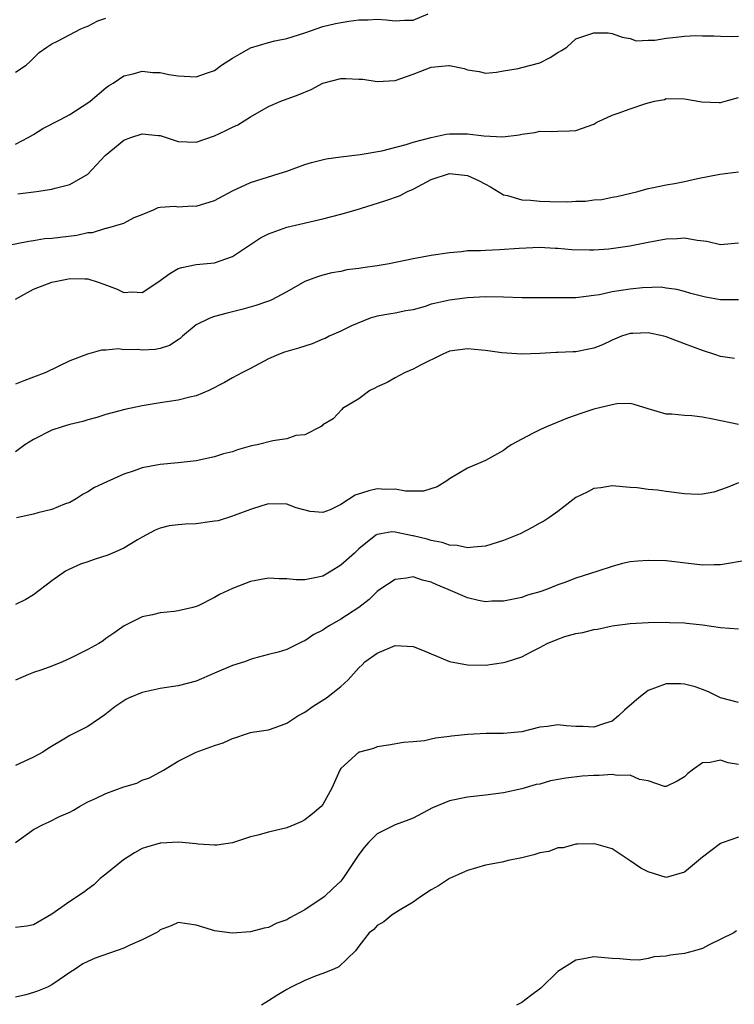
# Model space of a CAD drawing. Units: inches. Extents: x 2559000 to 2562000, y 1521000 to 1524000.
# Drawn here: x 2560249 to 2560329, y 1521249 to 1521358 of the extents above; entities that cross this region are included whole.
import ezdxf

# ---------------------------------------------------------------- set-up
doc = ezdxf.new("R2010")
doc.units = ezdxf.units.IN
doc.header["$MEASUREMENT"] = 0
doc.layers.add('LD25591521_2ft', color=9, linetype='Continuous')

msp = doc.modelspace()

# ---------------------------------------------------------------- linework, layer by layer
at = {"layer": 'LD25591521_2ft'}
for points, elevation in [([(2560249, 1521344.27), (2560250.4, 1521345), (2560251, 1521345.34), (2560252.03, 1521345.97), (2560253.99, 1521347), (2560255, 1521347.55), (2560257, 1521348.81), (2560257.27, 1521349), (2560259, 1521350.47), (2560259.3, 1521350.7), (2560259.8, 1521351), (2560261, 1521351.8), (2560262.03, 1521352.03), (2560263, 1521352.33), (2560264.19, 1521352.19), (2560265, 1521352.19), (2560265.97, 1521351.97), (2560267, 1521351.81), (2560269, 1521351.69), (2560270.12, 1521352.12), (2560271, 1521352.42), (2560271.8, 1521353), (2560273, 1521353.78), (2560273.79, 1521354.21), (2560275, 1521354.9), (2560277, 1521355.51), (2560277.7, 1521355.7), (2560279, 1521355.96), (2560281, 1521356.58), (2560283, 1521357.26), (2560284.39, 1521357.61), (2560285.86, 1521357.86), (2560287, 1521358), (2560288, 1521358), (2560289, 1521358.07), (2560290.01, 1521357.99), (2560291, 1521357.88), (2560292.04, 1521357.96), (2560293, 1521357.97), (2560294.67, 1521358.67)], 8444), ([(2560249, 1521352.22), (2560250.17, 1521353), (2560250.61, 1521353.39), (2560251.62, 1521354.38), (2560252.47, 1521355), (2560253, 1521355.36), (2560253.63, 1521355.63), (2560256.21, 1521357), (2560256.77, 1521357.23), (2560257, 1521357.31), (2560258.12, 1521357.88), (2560259, 1521358.19)], 8442), ([(2560249.25, 1521338.75), (2560251.32, 1521339), (2560253, 1521339.26), (2560253.4, 1521339.4), (2560255, 1521339.78), (2560257, 1521340.95), (2560258.9, 1521343), (2560261, 1521344.7), (2560261.76, 1521345), (2560263, 1521345.41), (2560264.79, 1521345.21), (2560265, 1521345.2), (2560266.67, 1521344.67), (2560267, 1521344.54), (2560269, 1521344.47), (2560271, 1521345.17), (2560272.25, 1521345.75), (2560273, 1521346.14), (2560273.6, 1521346.4), (2560275, 1521347.28), (2560277, 1521348.43), (2560278.35, 1521349), (2560280.28, 1521349.72), (2560281.7, 1521350.3), (2560283, 1521351), (2560285, 1521351.51), (2560285.53, 1521351.53), (2560287, 1521351.46), (2560287.43, 1521351.43), (2560289, 1521351.2), (2560291, 1521351.3), (2560293, 1521351.98), (2560295, 1521352.77), (2560296.94, 1521352.94), (2560297, 1521352.94), (2560298.62, 1521352.62), (2560299, 1521352.49), (2560300.3, 1521352.3), (2560301, 1521352.12), (2560302.22, 1521352.22), (2560303, 1521352.37), (2560304.62, 1521352.62), (2560305, 1521352.74), (2560307, 1521353.25), (2560308.15, 1521353.85), (2560309, 1521354.39), (2560309.39, 1521354.61), (2560309.99, 1521355), (2560311, 1521355.91), (2560313, 1521356.57), (2560314.57, 1521356.57), (2560315, 1521356.51), (2560316.1, 1521356.1), (2560317, 1521355.96), (2560317.68, 1521355.68), (2560319, 1521355.77), (2560319.74, 1521355.74), (2560321, 1521355.98), (2560322.08, 1521356.08), (2560323, 1521356.19), (2560324.26, 1521356.26), (2560325, 1521356.24), (2560326.25, 1521356.25), (2560327, 1521356.21), (2560328.17, 1521356.17), (2560329, 1521356.2)], 8446), ([(2560247.83, 1521333), (2560250.48, 1521333.52), (2560251, 1521333.58), (2560252.2, 1521333.8), (2560253, 1521333.86), (2560253.95, 1521333.95), (2560255.8, 1521334.2), (2560257, 1521334.47), (2560257.52, 1521334.48), (2560259, 1521334.95), (2560259.05, 1521334.95), (2560259.22, 1521335), (2560261, 1521335.51), (2560262.14, 1521336.14), (2560263, 1521336.47), (2560264.27, 1521337), (2560264.77, 1521337.23), (2560265, 1521337.27), (2560266.61, 1521337.39), (2560267, 1521337.32), (2560268.58, 1521337.42), (2560269, 1521337.39), (2560271, 1521338.01), (2560273, 1521339.08), (2560275, 1521340.03), (2560278.17, 1521341), (2560279, 1521341.27), (2560281, 1521342), (2560281.76, 1521342.24), (2560283.37, 1521342.63), (2560285, 1521342.86), (2560287.12, 1521343.12), (2560289.52, 1521343.53), (2560292.22, 1521344.22), (2560293, 1521344.48), (2560295, 1521344.99), (2560296.65, 1521345.35), (2560297, 1521345.4), (2560298.59, 1521345.41), (2560299, 1521345.4), (2560300.82, 1521345.18), (2560302.93, 1521345.07), (2560304.73, 1521345.27), (2560305, 1521345.36), (2560306.47, 1521345.53), (2560307, 1521345.7), (2560308.35, 1521345.65), (2560309, 1521345.69), (2560310.28, 1521345.72), (2560311, 1521345.77), (2560313, 1521346.48), (2560313.33, 1521346.67), (2560313.97, 1521347), (2560315, 1521347.47), (2560315.68, 1521347.68), (2560317, 1521348.16), (2560318.75, 1521348.75), (2560319.71, 1521349), (2560320.79, 1521349.21), (2560321, 1521349.3), (2560323, 1521349.27), (2560324.92, 1521348.92), (2560326.86, 1521348.86), (2560327, 1521348.87), (2560327.53, 1521349), (2560329, 1521349.41)], 8448), ([(2560249, 1521327.11), (2560251, 1521328.22), (2560253, 1521329), (2560254.67, 1521329.33), (2560255, 1521329.39), (2560256.65, 1521329.35), (2560257, 1521329.36), (2560258.13, 1521329), (2560258.78, 1521328.78), (2560260.23, 1521328.23), (2560261, 1521327.86), (2560261.92, 1521327.92), (2560263, 1521327.85), (2560264.75, 1521329), (2560266.06, 1521329.94), (2560267, 1521330.49), (2560267.39, 1521330.61), (2560269, 1521330.93), (2560271, 1521331.11), (2560273, 1521331.83), (2560276.1, 1521333.9), (2560277, 1521334.35), (2560279, 1521335.07), (2560283, 1521335.98), (2560285, 1521336.51), (2560286.67, 1521337), (2560288.44, 1521337.56), (2560289.98, 1521338.02), (2560291.47, 1521338.53), (2560292.35, 1521339), (2560293, 1521339.28), (2560295, 1521340.36), (2560297, 1521341.02), (2560299, 1521340.79), (2560300.24, 1521340.24), (2560301, 1521339.81), (2560301.55, 1521339.55), (2560303, 1521338.66), (2560303.44, 1521338.56), (2560305, 1521338.08), (2560305.96, 1521338.04), (2560307, 1521337.93), (2560308.1, 1521337.9), (2560310.12, 1521337.88), (2560311, 1521337.95), (2560312.05, 1521337.95), (2560313, 1521338.11), (2560313.86, 1521338.14), (2560315, 1521338.39), (2560315.53, 1521338.47), (2560317.84, 1521339), (2560319, 1521339.34), (2560319.41, 1521339.41), (2560321, 1521339.77), (2560321.92, 1521339.92), (2560323, 1521340.12), (2560324.46, 1521340.46), (2560326.94, 1521340.94), (2560329, 1521341.19)], 8450), ([(2560329, 1521333.3), (2560327, 1521333.11), (2560325.48, 1521333.48), (2560324.42, 1521333.58), (2560323, 1521333.86), (2560322.21, 1521333.79), (2560321, 1521333.75), (2560319, 1521333.38), (2560316.98, 1521332.98), (2560314.65, 1521332.65), (2560313, 1521332.53), (2560312.51, 1521332.51), (2560310.56, 1521332.56), (2560309, 1521332.72), (2560308.72, 1521332.72), (2560307, 1521332.82), (2560304.72, 1521332.72), (2560302.55, 1521332.55), (2560301, 1521332.5), (2560300.44, 1521332.44), (2560299, 1521332.44), (2560298.35, 1521332.35), (2560297, 1521332.24), (2560295, 1521331.93), (2560293, 1521331.57), (2560290.32, 1521331), (2560289, 1521330.79), (2560287.41, 1521330.59), (2560287, 1521330.5), (2560285.65, 1521330.35), (2560285, 1521330.17), (2560283.99, 1521330.01), (2560283, 1521329.75), (2560282.42, 1521329.58), (2560281, 1521329.05), (2560279, 1521327.91), (2560277.28, 1521327), (2560277, 1521326.9), (2560275.6, 1521326.4), (2560274.04, 1521325.96), (2560273, 1521325.69), (2560272.43, 1521325.57), (2560271, 1521325.18), (2560270.49, 1521325), (2560269, 1521324.26), (2560267.48, 1521323), (2560267.23, 1521322.77), (2560267, 1521322.61), (2560266.02, 1521321.98), (2560265, 1521321.64), (2560264.45, 1521321.55), (2560263, 1521321.47), (2560262.48, 1521321.52), (2560261, 1521321.51), (2560260.4, 1521321.6), (2560259, 1521321.45), (2560258.52, 1521321.48), (2560256.98, 1521321.02), (2560255, 1521320.28), (2560252.37, 1521319), (2560251, 1521318.46), (2560249.93, 1521318.07), (2560249, 1521317.7)], 8452), ([(2560329, 1521327.05), (2560327, 1521327.04), (2560325.32, 1521327.32), (2560323.73, 1521327.73), (2560323, 1521327.96), (2560322.18, 1521328.18), (2560321, 1521328.32), (2560320.42, 1521328.42), (2560318.37, 1521328.37), (2560317, 1521328.23), (2560315, 1521327.9), (2560313.6, 1521327.6), (2560313, 1521327.5), (2560311.29, 1521327.29), (2560311, 1521327.27), (2560309, 1521327.25), (2560305, 1521327.25), (2560303, 1521327.33), (2560301, 1521327.37), (2560299, 1521327.25), (2560297, 1521327.01), (2560295.36, 1521326.64), (2560295, 1521326.54), (2560294.31, 1521326.31), (2560293, 1521325.93), (2560292.19, 1521325.81), (2560291, 1521325.54), (2560290.52, 1521325.48), (2560289, 1521325.23), (2560288.23, 1521325), (2560286.17, 1521324.17), (2560285, 1521323.58), (2560283.69, 1521323), (2560283.24, 1521322.76), (2560283, 1521322.69), (2560281.83, 1521322.17), (2560280.3, 1521321.7), (2560278.75, 1521321.25), (2560278.09, 1521321), (2560277, 1521320.5), (2560275, 1521319.44), (2560274.1, 1521319), (2560273, 1521318.42), (2560272.13, 1521317.87), (2560270.37, 1521317), (2560269, 1521316.43), (2560268.27, 1521316.27), (2560267, 1521315.92), (2560265, 1521315.63), (2560263, 1521315.32), (2560261.09, 1521314.91), (2560259, 1521314.33), (2560258, 1521314), (2560257, 1521313.76), (2560256.43, 1521313.57), (2560255, 1521313.25), (2560254.17, 1521313), (2560253, 1521312.6), (2560251, 1521311.59), (2560250.04, 1521311), (2560249, 1521310.22)], 8454), ([(2560328.53, 1521320.53), (2560327, 1521320.77), (2560326.38, 1521321), (2560325, 1521321.43), (2560323, 1521322.15), (2560321, 1521322.93), (2560320.73, 1521323), (2560319, 1521323.38), (2560317.31, 1521323.31), (2560317, 1521323.32), (2560316.04, 1521323), (2560315, 1521322.56), (2560313.94, 1521322.06), (2560313, 1521321.69), (2560312.44, 1521321.56), (2560311, 1521321.29), (2560310.71, 1521321.29), (2560309, 1521321.19), (2560308.8, 1521321.2), (2560307, 1521321.1), (2560305, 1521321.03), (2560302.82, 1521321.18), (2560301, 1521321.44), (2560300.54, 1521321.46), (2560299, 1521321.62), (2560297, 1521321.34), (2560296.22, 1521321), (2560293.8, 1521319.8), (2560293, 1521319.38), (2560292.1, 1521319), (2560291.39, 1521318.61), (2560291, 1521318.42), (2560290.12, 1521317.88), (2560289, 1521317.39), (2560288.75, 1521317.25), (2560288.19, 1521317), (2560287, 1521316.09), (2560285.17, 1521315), (2560285.1, 1521314.9), (2560284.15, 1521313.85), (2560283, 1521313.19), (2560282.91, 1521313.09), (2560282.75, 1521313), (2560281, 1521312.11), (2560280.02, 1521312.02), (2560279, 1521311.64), (2560277.45, 1521311.45), (2560275.72, 1521311), (2560275.12, 1521310.88), (2560273.55, 1521310.45), (2560273, 1521310.23), (2560272.02, 1521309.98), (2560271, 1521309.66), (2560269, 1521309.22), (2560267, 1521309), (2560265, 1521308.83), (2560263, 1521308.44), (2560262.12, 1521308.12), (2560261, 1521307.74), (2560259.1, 1521306.9), (2560257.74, 1521306.26), (2560257, 1521305.79), (2560256.48, 1521305.52), (2560255.72, 1521305), (2560255, 1521304.61), (2560254.41, 1521304.41), (2560253, 1521303.83), (2560251.47, 1521303.47), (2560251, 1521303.33), (2560249.1, 1521302.9)], 8456), ([(2560329, 1521313.24), (2560326.16, 1521313.84), (2560325, 1521314.04), (2560323.81, 1521314.19), (2560323, 1521314.22), (2560321.61, 1521314.39), (2560321, 1521314.38), (2560319, 1521314.97), (2560317.46, 1521315.46), (2560317, 1521315.55), (2560315.51, 1521315.51), (2560315, 1521315.43), (2560313, 1521314.94), (2560311.53, 1521314.47), (2560310.06, 1521313.94), (2560307.73, 1521313), (2560307, 1521312.65), (2560306.27, 1521312.27), (2560305, 1521311.63), (2560303.85, 1521311), (2560303.34, 1521310.66), (2560303, 1521310.38), (2560301, 1521309.25), (2560299, 1521308.41), (2560297, 1521307.22), (2560296.73, 1521307), (2560295.65, 1521306.35), (2560294.13, 1521305.87), (2560292.15, 1521305.85), (2560291, 1521306.09), (2560289.96, 1521306.04), (2560289, 1521306.11), (2560288.1, 1521305.9), (2560286.58, 1521305.42), (2560285, 1521304.38), (2560283.81, 1521303.81), (2560283, 1521303.52), (2560281.61, 1521303.61), (2560280.04, 1521304.04), (2560279, 1521304.44), (2560277, 1521304.46), (2560276.25, 1521304.25), (2560275, 1521303.85), (2560273.18, 1521303.18), (2560273, 1521303.1), (2560271.41, 1521302.59), (2560271, 1521302.53), (2560270.49, 1521302.49), (2560269, 1521302.27), (2560267.79, 1521302.21), (2560267, 1521302.15), (2560265.98, 1521302.02), (2560265, 1521301.76), (2560264.44, 1521301.56), (2560263, 1521300.79), (2560262.49, 1521300.49), (2560261, 1521299.57), (2560259.74, 1521299), (2560259.22, 1521298.78), (2560257.69, 1521298.31), (2560257, 1521298.06), (2560256.2, 1521297.8), (2560254.82, 1521297.18), (2560254.53, 1521297), (2560253, 1521295.93), (2560251, 1521294.39), (2560250.13, 1521293.87), (2560249, 1521293.31)], 8458), ([(2560329, 1521306.78), (2560327.73, 1521306.27), (2560327, 1521306.01), (2560326.24, 1521305.76), (2560325, 1521305.52), (2560324.51, 1521305.49), (2560323, 1521305.56), (2560321, 1521305.83), (2560320.03, 1521305.97), (2560319, 1521306.06), (2560317.77, 1521306.23), (2560317, 1521306.28), (2560315, 1521306.45), (2560313.75, 1521306.25), (2560313, 1521306.16), (2560312.24, 1521305.76), (2560311, 1521305.16), (2560309, 1521303.62), (2560308.13, 1521303), (2560307.45, 1521302.55), (2560307, 1521302.32), (2560306.17, 1521301.83), (2560304.84, 1521301.16), (2560304.48, 1521301), (2560303, 1521300.4), (2560301, 1521299.78), (2560299.67, 1521299.67), (2560299, 1521299.58), (2560297.85, 1521299.85), (2560297, 1521299.89), (2560296.2, 1521300.2), (2560295, 1521300.4), (2560294.54, 1521300.54), (2560293, 1521300.93), (2560292.93, 1521300.93), (2560291, 1521301.33), (2560290.65, 1521301.35), (2560289, 1521301.09), (2560288.87, 1521301), (2560287, 1521299.48), (2560286.52, 1521299), (2560285, 1521297.68), (2560283.91, 1521297), (2560283, 1521296.48), (2560282.31, 1521296.31), (2560281, 1521296.04), (2560280.05, 1521296.05), (2560279, 1521296.16), (2560278.18, 1521296.18), (2560277, 1521296.24), (2560275, 1521295.86), (2560273, 1521295.11), (2560271.56, 1521294.44), (2560271, 1521294.09), (2560269.19, 1521293.19), (2560269, 1521293.11), (2560268.6, 1521293), (2560267, 1521292.63), (2560266.56, 1521292.56), (2560265, 1521292.4), (2560264.17, 1521292.17), (2560263, 1521291.96), (2560261.03, 1521290.97), (2560259.86, 1521290.14), (2560259, 1521289.55), (2560258.69, 1521289.31), (2560258.21, 1521289), (2560257, 1521288.35), (2560255.69, 1521287.69), (2560255, 1521287.34), (2560254.19, 1521287), (2560253, 1521286.52), (2560251.9, 1521286.1), (2560251, 1521285.82), (2560250.42, 1521285.58), (2560249, 1521284.95)], 8460), ([(2560329.79, 1521298.21), (2560328.09, 1521297.91), (2560327, 1521297.73), (2560326.29, 1521297.71), (2560325, 1521297.68), (2560321, 1521298.16), (2560319, 1521298.21), (2560317.86, 1521298.14), (2560317, 1521298.03), (2560316.14, 1521297.86), (2560315, 1521297.55), (2560313.43, 1521297), (2560311, 1521296.24), (2560309.78, 1521295.78), (2560309, 1521295.51), (2560307.73, 1521295), (2560307, 1521294.73), (2560305.65, 1521294.35), (2560305, 1521294.12), (2560303, 1521293.68), (2560301.69, 1521293.69), (2560301, 1521293.62), (2560300.23, 1521293.77), (2560299, 1521294.06), (2560296.87, 1521295), (2560295.55, 1521295.55), (2560295, 1521295.8), (2560294.02, 1521296.02), (2560293, 1521296.38), (2560292.25, 1521296.25), (2560291, 1521296.11), (2560289.3, 1521295), (2560289.14, 1521294.86), (2560289, 1521294.77), (2560288.11, 1521293.89), (2560286.97, 1521293), (2560285, 1521291.69), (2560283.77, 1521291), (2560283.29, 1521290.71), (2560283, 1521290.5), (2560281.99, 1521290.01), (2560281, 1521289.3), (2560280.77, 1521289.23), (2560279, 1521288.34), (2560278.04, 1521288.04), (2560277, 1521287.79), (2560275.34, 1521287.34), (2560275, 1521287.26), (2560274.35, 1521287), (2560273, 1521286.57), (2560271, 1521285.73), (2560269, 1521284.86), (2560267, 1521284.32), (2560266.22, 1521284.22), (2560265, 1521284.02), (2560263, 1521283.59), (2560261.58, 1521283), (2560261.19, 1521282.81), (2560260, 1521282), (2560258.89, 1521281.11), (2560257, 1521279.84), (2560255, 1521278.83), (2560254.54, 1521278.54), (2560252.6, 1521277.4), (2560252.03, 1521277), (2560251, 1521276.44), (2560249, 1521275.51)], 8462), ([(2560249, 1521267), (2560251, 1521268.42), (2560252.06, 1521269), (2560252.72, 1521269.28), (2560253.87, 1521269.87), (2560255, 1521270.37), (2560255.41, 1521270.59), (2560256.06, 1521271), (2560257, 1521271.48), (2560257.86, 1521271.86), (2560259, 1521272.42), (2560261, 1521273.15), (2560262.42, 1521273.58), (2560263, 1521273.89), (2560263.83, 1521274.17), (2560265.36, 1521275), (2560267, 1521276.01), (2560269, 1521277), (2560271, 1521277.72), (2560271.97, 1521278.03), (2560273, 1521278.52), (2560273.39, 1521278.61), (2560274.44, 1521279), (2560275, 1521279.16), (2560275.19, 1521279.19), (2560277, 1521279.48), (2560277.72, 1521279.72), (2560279, 1521280.19), (2560280.24, 1521281), (2560281, 1521281.43), (2560281.93, 1521282.07), (2560283.42, 1521283), (2560285, 1521284.27), (2560285.79, 1521285), (2560287, 1521286.32), (2560287.34, 1521286.66), (2560287.65, 1521287), (2560289, 1521287.96), (2560291, 1521288.78), (2560293, 1521288.67), (2560294.21, 1521288.21), (2560295, 1521287.86), (2560295.63, 1521287.63), (2560297, 1521287.01), (2560299, 1521286.64), (2560301, 1521286.63), (2560303, 1521286.9), (2560303.28, 1521287), (2560305, 1521287.55), (2560306.14, 1521288.14), (2560307, 1521288.56), (2560307.82, 1521289), (2560309, 1521289.51), (2560309.77, 1521289.77), (2560311, 1521290.13), (2560311.77, 1521290.23), (2560313, 1521290.57), (2560313.4, 1521290.6), (2560315, 1521290.97), (2560317, 1521291.22), (2560319, 1521291.34), (2560321, 1521291.38), (2560321.35, 1521291.35), (2560323, 1521291.3), (2560323.26, 1521291.26), (2560325, 1521291.07), (2560327, 1521290.79), (2560329, 1521290.64)], 8464), ([(2560329, 1521282.47), (2560327, 1521283), (2560325.66, 1521283.66), (2560325, 1521283.92), (2560324.21, 1521284.21), (2560323, 1521284.53), (2560322.57, 1521284.57), (2560321, 1521284.55), (2560319, 1521283.8), (2560317.96, 1521283), (2560317.44, 1521282.56), (2560316.37, 1521281.63), (2560315.7, 1521281), (2560315, 1521280.41), (2560314.17, 1521280.17), (2560313, 1521279.75), (2560311.82, 1521279.82), (2560311, 1521279.84), (2560309.91, 1521279.91), (2560309, 1521280.01), (2560307.84, 1521279.84), (2560307, 1521279.76), (2560305, 1521279.26), (2560303, 1521279.06), (2560301.06, 1521279.06), (2560299.05, 1521278.95), (2560297.23, 1521278.77), (2560297, 1521278.72), (2560295.45, 1521278.55), (2560295, 1521278.42), (2560294.25, 1521278.25), (2560293, 1521278.13), (2560291.94, 1521278.06), (2560290.25, 1521277.75), (2560289, 1521277.58), (2560288.59, 1521277.41), (2560287.06, 1521277), (2560287, 1521276.98), (2560285, 1521275.17), (2560284.87, 1521275), (2560284.01, 1521273), (2560283, 1521271.22), (2560282.83, 1521271), (2560281.84, 1521270.16), (2560281, 1521269.51), (2560280.68, 1521269.32), (2560279.91, 1521269), (2560279, 1521268.63), (2560277, 1521268.13), (2560275.81, 1521267.81), (2560275, 1521267.61), (2560273, 1521266.97), (2560271.28, 1521266.72), (2560271, 1521266.71), (2560269.19, 1521266.81), (2560269, 1521266.84), (2560267.03, 1521267.03), (2560265.06, 1521266.94), (2560265, 1521266.94), (2560263.5, 1521266.5), (2560263, 1521266.33), (2560262.16, 1521265.84), (2560260.93, 1521265.07), (2560259, 1521263.49), (2560258.35, 1521263), (2560257.67, 1521262.33), (2560257, 1521261.85), (2560256.52, 1521261.48), (2560255, 1521260.48), (2560253, 1521259.07), (2560251, 1521257.9), (2560250.25, 1521257.75), (2560249, 1521257.59)], 8466), ([(2560329, 1521275.63), (2560327.83, 1521275.83), (2560327, 1521276.1), (2560325.85, 1521275.85), (2560325, 1521275.8), (2560323.85, 1521275), (2560323.37, 1521274.63), (2560323, 1521274.28), (2560322.21, 1521273.79), (2560321, 1521273.2), (2560320.79, 1521273.21), (2560319, 1521273.81), (2560318.02, 1521273.98), (2560317, 1521274.44), (2560315.58, 1521274.42), (2560315, 1521274.54), (2560313.58, 1521274.42), (2560313, 1521274.4), (2560311.68, 1521274.32), (2560309.87, 1521274.13), (2560308.19, 1521273.81), (2560307, 1521273.47), (2560306.6, 1521273.4), (2560305, 1521272.94), (2560303, 1521272.51), (2560301, 1521272.24), (2560299, 1521272), (2560297, 1521271.6), (2560295.15, 1521270.85), (2560293, 1521269.69), (2560292.51, 1521269.49), (2560291, 1521268.94), (2560289, 1521267.96), (2560288.05, 1521267), (2560287.56, 1521266.44), (2560287, 1521265.69), (2560285.23, 1521263), (2560285, 1521262.74), (2560284.09, 1521261.91), (2560283.14, 1521261), (2560283, 1521260.88), (2560282.61, 1521260.61), (2560281, 1521259.56), (2560279.33, 1521258.67), (2560279, 1521258.45), (2560277.92, 1521258.08), (2560277, 1521257.6), (2560276.49, 1521257.51), (2560275, 1521257.1), (2560272.98, 1521256.98), (2560271, 1521257.21), (2560270.67, 1521257.33), (2560269, 1521257.85), (2560267, 1521258.14), (2560266.22, 1521257.78), (2560265, 1521257.33), (2560264.83, 1521257.17), (2560264.57, 1521257), (2560263, 1521256.22), (2560261.64, 1521255.64), (2560261, 1521255.32), (2560260.14, 1521255), (2560257.81, 1521254.19), (2560257, 1521253.85), (2560256.43, 1521253.57), (2560255.6, 1521253), (2560255, 1521252.62), (2560253.82, 1521251.82), (2560253, 1521251.24), (2560252.52, 1521251), (2560251.44, 1521250.56), (2560251, 1521250.4), (2560250.14, 1521250.14), (2560249, 1521249.88)], 8468), ([(2560329, 1521267.59), (2560327.29, 1521267), (2560327, 1521266.88), (2560325.91, 1521266.09), (2560325, 1521265.37), (2560323, 1521263.72), (2560321, 1521263.11), (2560319, 1521263.74), (2560318.17, 1521264.17), (2560317, 1521264.98), (2560315, 1521266.29), (2560313.19, 1521266.81), (2560313, 1521266.85), (2560311.19, 1521266.81), (2560311, 1521266.82), (2560309.58, 1521266.42), (2560309, 1521266.42), (2560308, 1521266), (2560307, 1521265.87), (2560306.35, 1521265.65), (2560305, 1521265.32), (2560303.51, 1521265), (2560302.83, 1521264.83), (2560301, 1521264.48), (2560299, 1521263.91), (2560297, 1521263), (2560295.78, 1521262.22), (2560295, 1521261.76), (2560293.81, 1521261), (2560293, 1521260.4), (2560291.54, 1521259.54), (2560290.68, 1521259), (2560289.76, 1521258.24), (2560289, 1521257.8), (2560288.63, 1521257.37), (2560288.14, 1521257), (2560287, 1521255.52), (2560286.61, 1521255), (2560284.76, 1521253.24), (2560284.22, 1521253), (2560283, 1521252.51), (2560282.26, 1521252.26), (2560281, 1521251.75), (2560279.51, 1521251), (2560279, 1521250.74), (2560277.91, 1521250.09), (2560277, 1521249.47), (2560276.69, 1521249.31), (2560276.23, 1521249)], 8470), ([(2560328.78, 1521257.22), (2560328.46, 1521257), (2560325.65, 1521255.65), (2560325, 1521255.29), (2560324.12, 1521255), (2560323, 1521254.71), (2560321.47, 1521254.53), (2560321, 1521254.41), (2560319.64, 1521254.36), (2560319, 1521254.16), (2560317.99, 1521253.99), (2560317, 1521254.02), (2560315.86, 1521254.14), (2560315, 1521254.18), (2560313, 1521254.34), (2560311.86, 1521254.14), (2560311, 1521254), (2560309, 1521252.74), (2560307.1, 1521250.9), (2560305.97, 1521250.03), (2560305, 1521249.31), (2560304.44, 1521249)], 8472)]:
    msp.add_lwpolyline(points, dxfattribs=dict(at, elevation=elevation))

doc.saveas('drawing.dxf')
